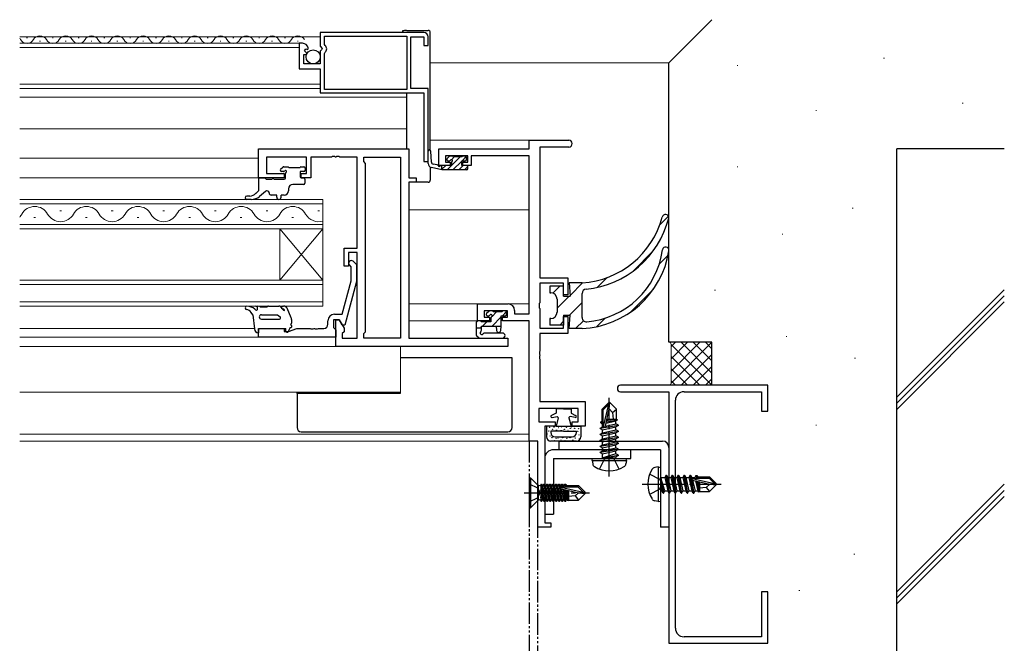
# Model space of a CAD drawing. Extents: x 0 to 1133, y 0 to 806.
# Drawn here: x 750 to 979, y 506 to 651 of the extents above; entities that cross this region are included whole.
import ezdxf

# ---------------------------------------------------------------- set-up
doc = ezdxf.new("R2010")
doc.units = 0
for name, pattern in [('YCENTER_1', [13, 10, -1, 1, -1]), ('YDIVIDE_1', [15, 10, -1, 1, -1, 1, -1]), ('YHIDDEN_1', [4, 3, -1])]:
    doc.linetypes.add(name, pattern=pattern)
for name, color, linetype, lineweight in [('YKK_11', 7, 'CONTINUOUS', 30), ('YKK_12', 2, 'CONTINUOUS', 13), ('YKK_13', 4, 'CONTINUOUS', 30), ('YSS_K', 3, 'CONTINUOUS', 13), ('YSS_KE', 3, 'CONTINUOUS', 30)]:
    doc.layers.add(name, color=color, linetype=linetype, lineweight=lineweight)

msp = doc.modelspace()

# ---------------------------------------------------------------- linework, layer by layer
at = {"layer": 'YKK_11', "linetype": 'ByBlock', "lineweight": -2, "ltscale": 0.5}
for p, q in [((843.92, 647.64), (819.82, 647.64)), ((819.82, 647.64), (819.82, 644.5)), ((820.82, 646.84), (839.92, 646.84)), ((820.82, 646.84), (839.92, 646.84)), ((820.82, 644.86), (820.82, 646.84)), ((839.92, 646.84), (839.92, 634.44)), ((840.92, 634.64), (840.92, 646.64)), ((840.92, 646.64), (843.92, 646.64)), ((843.92, 646.64), (843.92, 644.64)), ((844.92, 644.64), (844.92, 646.64)), ((815.72, 645.14), (814.92, 645.14)), ((814.92, 645.14), (814.92, 639.24)), ((816.18, 643.36), (816.45, 643.83)), ((816.45, 643.83), (816.85, 643.72)), ((816.85, 643.72), (817.03, 643.89)), ((817.03, 643.89), (816.99, 644.08)), ((819.82, 644.5), (820.27, 643.96)), ((820.12, 643.64), (819.82, 643.34)), ((820.27, 643.96), (820.12, 643.64)), ((820.93, 644.62), (820.82, 644.86)), ((843.92, 644.64), (844.92, 644.64)), ((816.02, 640.34), (816.02, 642.54)), ((816.02, 642.54), (816.63, 642.54)), ((816.74, 642.79), (816.18, 643.36)), ((816.63, 642.54), (816.74, 642.79)), ((819.82, 643.34), (819.82, 640.34)), ((820.82, 642.81), (820.93, 643.05)), ((820.82, 634.44), (820.82, 642.81)), ((814.92, 639.24), (819.82, 639.24)), ((819.82, 640.34), (816.02, 640.34)), ((819.82, 639.24), (819.82, 633.64)), ((839.92, 634.44), (820.82, 634.44)), ((844.92, 634.64), (840.92, 634.64)), ((844.92, 617.64), (844.92, 634.64)), ((819.82, 633.64), (843.92, 633.64)), ((843.92, 633.64), (843.92, 617.64)), ((805.42, 613.84), (805.42, 620.64)), ((805.42, 620.64), (840.42, 620.64)), ((840.42, 620.64), (840.42, 613.84)), ((816.62, 618.71), (807.35, 618.71)), ((807.35, 618.71), (807.35, 614.84)), ((816.62, 614.84), (816.62, 618.71)), ((822.46, 618.71), (817.62, 618.71)), ((817.62, 618.71), (817.62, 613.84)), ((822.64, 618.83), (822.46, 618.71)), ((823.19, 618.83), (822.64, 618.83)), ((823.38, 618.71), (823.19, 618.83)), ((823.46, 618.71), (823.38, 618.71)), ((823.64, 618.83), (823.46, 618.71)), ((824.19, 618.83), (823.64, 618.83)), ((824.38, 618.71), (824.19, 618.83)), ((828.42, 618.71), (824.38, 618.71)), ((828.42, 597.54), (828.42, 618.71)), ((829.92, 617.64), (829.92, 618.71)), ((829.92, 618.71), (838.49, 618.71)), ((838.49, 618.71), (838.49, 576.57)), ((838.49, 618.71), (838.49, 576.57)), ((830.35, 617.21), (829.92, 617.64)), ((830.35, 578.07), (830.35, 617.21)), ((843.92, 617.64), (844.92, 617.64)), ((811.42, 613.84), (805.42, 613.84)), ((807.35, 614.84), (811.42, 614.84)), ((811.42, 614.84), (811.42, 613.84)), ((815.42, 613.84), (815.42, 614.84)), ((815.42, 614.84), (816.62, 614.84)), ((817.62, 613.84), (815.42, 613.84)), ((840.42, 613.84), (842.12, 613.84)), ((842.12, 613.84), (842.12, 612.84)), ((842.12, 612.84), (840.42, 612.84)), ((840.42, 612.84), (840.42, 576.57)), ((825.42, 593.34), (825.42, 597.54)), ((825.42, 597.54), (828.42, 597.54)), ((828.42, 596.54), (826.42, 596.54)), ((826.42, 596.54), (826.42, 593.34)), ((828.42, 576.57), (828.42, 596.54)), ((826.42, 593.34), (825.42, 593.34)), ((827.02, 593.19), (826.59, 593.61)), ((827.02, 589.9), (827.02, 593.19)), ((827.44, 594.46), (828.22, 593.68)), ((828.22, 593.68), (828.22, 589.74)), ((824.94, 582.14), (827.02, 589.9)), ((828.22, 589.74), (825.51, 579.64)), ((823.12, 582.14), (824.94, 582.14)), ((821.62, 579.84), (821.62, 580.64)), ((824.22, 580.84), (822.92, 580.84)), ((822.92, 580.84), (822.92, 579.04)), ((823.42, 574.64), (823.42, 580.84)), ((823.42, 580.84), (824.22, 580.84)), ((824.22, 580.84), (825.35, 578.88)), ((824.91, 579.64), (824.22, 580.84)), ((825.51, 579.64), (824.91, 579.64)), ((805.42, 576.84), (805.42, 578.84)), ((805.42, 578.84), (811.42, 578.84)), ((811.42, 578.84), (811.42, 578.14)), ((811.42, 578.14), (812.42, 578.14)), ((812.42, 578.14), (814.34, 578.84)), ((814.34, 578.84), (817.46, 578.84)), ((817.46, 578.84), (817.64, 578.72)), ((817.64, 578.72), (818.19, 578.72)), ((818.19, 578.72), (818.38, 578.84)), ((818.38, 578.84), (818.46, 578.84)), ((818.46, 578.84), (818.64, 578.72)), ((818.64, 578.72), (819.19, 578.72)), ((819.19, 578.72), (819.38, 578.84)), ((819.38, 578.84), (820.62, 578.84)), ((822.92, 579.04), (823.12, 578.84)), ((823.12, 578.84), (823.42, 578.54)), ((823.42, 578.54), (823.42, 576.84)), ((825.35, 578.07), (824.92, 577.64)), ((824.92, 577.64), (824.92, 576.57)), ((825.35, 578.88), (825.35, 578.07)), ((829.92, 577.64), (830.35, 578.07)), ((829.92, 576.57), (829.92, 577.64)), ((823.42, 576.84), (805.42, 576.84)), ((824.92, 576.57), (828.42, 576.57)), ((838.49, 576.57), (829.92, 576.57)), ((840.42, 576.57), (863.42, 576.57)), ((863.42, 576.57), (863.42, 574.64)), ((863.42, 574.64), (823.42, 574.64))]:
    msp.add_line(p, q, dxfattribs=at)
at = {"layer": 'YKK_11', "color": 211, "linetype": 'ByBlock', "lineweight": -2, "ltscale": 0.5}
for p, q in [((847.42, 616.74), (847.42, 620.64)), ((847.42, 620.64), (868.42, 620.64)), ((868.42, 620.64), (868.42, 622.64)), ((868.42, 622.64), (877.6, 622.64)), ((877.6, 621.01), (870.92, 621.01)), ((870.92, 621.01), (870.92, 590.64)), ((854.12, 619.01), (848.92, 619.01)), ((848.92, 619.01), (848.92, 617.54)), ((854.12, 617.54), (854.12, 619.01)), ((868.42, 619.01), (854.92, 619.01)), ((854.92, 619.01), (854.92, 616.74)), ((868.42, 582.27), (868.42, 619.01)), ((850.02, 616.74), (847.42, 616.74)), ((848.92, 617.54), (850.02, 617.54)), ((850.02, 617.54), (850.02, 616.74)), ((853.02, 616.74), (853.02, 617.54)), ((853.02, 617.54), (854.12, 617.54)), ((854.92, 616.74), (853.02, 616.74)), ((870.92, 590.64), (877.42, 590.64)), ((876.42, 589.34), (870.92, 589.34)), ((870.92, 589.34), (870.92, 584.81)), ((876.42, 586.64), (876.42, 589.34)), ((877.42, 590.64), (877.42, 586.64)), ((877.42, 586.64), (876.42, 586.64)), ((856.42, 580.64), (856.42, 584.54)), ((856.42, 584.54), (863.52, 584.54)), ((870.92, 584.81), (870.77, 584.61)), ((870.77, 584.61), (870.77, 583.66)), ((863.39, 582.91), (857.92, 582.91)), ((857.92, 582.91), (857.92, 581.44)), ((863.39, 581.44), (863.39, 582.91)), ((865.02, 583.04), (865.02, 582.27)), ((865.02, 582.27), (868.42, 582.27)), ((870.77, 583.66), (870.92, 583.46)), ((870.92, 583.46), (870.92, 578.94)), ((859.22, 580.64), (856.42, 580.64)), ((857.92, 581.44), (859.22, 581.44)), ((859.22, 581.44), (859.22, 580.64)), ((862.22, 580.64), (862.22, 581.44)), ((862.22, 581.44), (863.39, 581.44)), ((868.42, 580.64), (862.22, 580.64)), ((868.42, 552.64), (868.42, 580.64)), ((876.42, 578.94), (876.42, 581.64)), ((876.42, 581.64), (877.42, 581.64)), ((877.42, 581.64), (877.42, 577.64)), ((870.92, 578.94), (876.42, 578.94)), ((877.42, 577.64), (870.92, 577.64)), ((870.92, 577.64), (870.92, 573.59)), ((870.92, 573.59), (870.8, 573.41)), ((870.8, 573.41), (870.8, 572.86)), ((870.8, 572.86), (870.92, 572.68)), ((870.92, 572.59), (870.8, 572.41)), ((870.92, 572.68), (870.92, 572.59)), ((870.8, 572.41), (870.8, 571.86)), ((870.8, 571.86), (870.92, 571.68)), ((870.92, 571.68), (870.92, 561.84)), ((870.92, 561.84), (881.42, 561.84)), ((881.42, 561.84), (881.42, 556.14)), ((879.79, 560.21), (870.62, 560.21)), ((870.62, 560.21), (870.62, 557.14)), ((879.79, 557.14), (879.79, 560.21)), ((870.62, 557.14), (874.42, 557.14)), ((874.42, 557.14), (874.42, 556.14)), ((878.42, 556.14), (878.42, 557.14)), ((878.42, 557.14), (879.79, 557.14)), ((874.42, 556.14), (872.05, 556.14)), ((872.05, 556.14), (872.05, 533.64)), ((881.42, 556.14), (878.42, 556.14)), ((870.42, 552.64), (868.42, 552.64)), ((870.42, 532.64), (870.42, 552.64)), ((872.05, 533.64), (873.42, 533.64)), ((873.42, 533.64), (873.42, 532.64)), ((873.42, 532.64), (870.42, 532.64))]:
    msp.add_line(p, q, dxfattribs=at)
at = {"layer": 'YKK_11', "color": 4, "linetype": 'ByBlock', "lineweight": -2, "ltscale": 0.5}
for p, q in [((923.92, 565.64), (889.67, 565.64)), ((923.92, 559.64), (923.92, 565.64)), ((889.67, 564.14), (900.92, 564.14)), ((900.92, 564.14), (900.92, 505.64)), ((904.42, 564.14), (922.42, 564.14)), ((922.42, 564.14), (922.42, 559.64)), ((902.42, 509.14), (902.42, 562.14)), ((922.42, 559.64), (923.92, 559.64)), ((923.92, 517.64), (922.42, 517.64)), ((922.42, 517.64), (922.42, 507.14)), ((923.92, 505.64), (923.92, 517.64)), ((922.42, 507.14), (904.42, 507.14)), ((900.92, 505.64), (923.92, 505.64))]:
    msp.add_line(p, q, dxfattribs=at)
at = {"layer": 'YKK_11', "linetype": 'ByBlock', "lineweight": -2, "ltscale": 0.5}
for centre, radius, start, end in [((843.92, 646.64), 1, 0, 90), ((815.72, 643.84), 1.3, 10.6909, 90), ((820.32, 643.84), 1, 307.9799, 52.0201), ((827.02, 594.04), 0.6, 45, 225), ((823.12, 580.64), 1.5, 90, 180), ((820.62, 579.84), 1, 270, 360)]:
    msp.add_arc(centre, radius, start, end, dxfattribs=at)
at = {"layer": 'YKK_11', "color": 211, "linetype": 'ByBlock', "lineweight": -2, "ltscale": 0.5}
for centre, radius, start in [((877.6, 621.82), 0.815, 270), ((863.52, 583.04), 1.5, 0)]:
    msp.add_arc(centre, radius, start, 90, dxfattribs=at)
at = {"layer": 'YKK_11', "color": 4, "linetype": 'ByBlock', "lineweight": -2, "ltscale": 0.5}
for centre, radius, start, end in [((889.67, 564.89), 0.75, 90, 270), ((904.42, 562.14), 2, 90, 180), ((904.42, 509.14), 2, 180, 270)]:
    msp.add_arc(centre, radius, start, end, dxfattribs=at)
at = {"layer": 'YKK_12'}
for p, q in [((749.92, 646.64), (819.82, 646.64)), ((815.72, 645.14), (749.92, 645.14)), ((814.92, 644.14), (749.92, 644.14)), ((749.92, 635.64), (819.82, 635.64)), ((749.92, 634.64), (819.82, 634.64)), ((749.92, 632.65), (839.92, 632.65)), ((749.92, 625.23), (839.92, 625.23)), ((845.42, 622.64), (868.72, 622.64)), ((749.92, 618.44), (805.42, 618.44)), ((805.92, 613.84), (749.92, 613.84)), ((749.92, 608.84), (820.42, 608.84)), ((820.42, 607.84), (749.92, 607.84)), ((820.42, 608.84), (820.42, 602.04)), ((753.22, 604.68), (753.62, 604.68)), ((759.22, 606.2), (759.62, 606.2)), ((765.22, 604.68), (765.62, 604.68)), ((771.22, 606.2), (771.62, 606.2)), ((777.22, 604.68), (777.62, 604.68)), ((783.22, 606.2), (783.62, 606.2)), ((789.22, 604.68), (789.62, 604.68)), ((795.22, 606.2), (795.62, 606.2)), ((801.22, 604.68), (801.62, 604.68)), ((807.22, 606.2), (807.62, 606.2)), ((813.22, 604.68), (813.62, 604.68)), ((819.22, 606.2), (819.62, 606.2)), ((840.42, 606.44), (868.42, 606.44)), ((749.92, 603.04), (820.42, 603.04)), ((820.42, 602.04), (749.92, 602.04)), ((810.42, 602.04), (810.42, 590.04)), ((820.42, 602.04), (810.42, 590.04)), ((820.42, 590.04), (810.42, 602.04)), ((820.42, 602.04), (820.42, 590.04)), ((749.92, 590.04), (820.42, 590.04)), ((820.42, 589.04), (749.92, 589.04)), ((820.42, 590.04), (820.42, 584.04)), ((749.92, 585.04), (820.42, 585.04)), ((820.42, 584.04), (749.92, 584.04)), ((868.42, 584.54), (840.42, 584.54)), ((840.42, 580.64), (856.72, 580.64)), ((749.92, 578.84), (804.49, 578.84)), ((749.92, 576.84), (823.12, 576.84)), ((749.92, 574.64), (823.86, 574.64)), ((838.49, 574.64), (838.49, 564.04)), ((749.92, 564.04), (838.49, 564.04)), ((749.92, 554.27), (868.42, 554.27)), ((749.92, 552.64), (868.72, 552.64))]:
    msp.add_line(p, q, dxfattribs=at)
at = {"layer": 'YKK_12', "linetype": 'Continuous'}
for p, q in [((751.52, 646.4), (751.72, 646.4)), ((757.52, 646.4), (757.72, 646.4)), ((763.52, 646.4), (763.72, 646.4)), ((769.52, 646.4), (769.72, 646.4)), ((775.52, 646.4), (775.72, 646.4)), ((781.52, 646.4), (781.72, 646.4)), ((787.52, 646.4), (787.72, 646.4)), ((793.52, 646.4), (793.72, 646.4)), ((799.52, 646.4), (799.72, 646.4)), ((805.52, 646.4), (805.72, 646.4)), ((811.52, 646.4), (811.72, 646.4)), ((754.52, 645.64), (754.72, 645.64)), ((760.52, 645.64), (760.72, 645.64)), ((766.52, 645.64), (766.72, 645.64)), ((772.52, 645.64), (772.72, 645.64)), ((778.52, 645.64), (778.72, 645.64)), ((784.52, 645.64), (784.72, 645.64)), ((790.52, 645.64), (790.72, 645.64)), ((796.52, 645.64), (796.72, 645.64)), ((802.52, 645.64), (802.72, 645.64)), ((808.52, 645.64), (808.72, 645.64)), ((814.52, 645.64), (814.72, 645.64))]:
    msp.add_line(p, q, dxfattribs=at)
for centre, start, end in [((748.62, 645.18), 29.2025, 40.8421), ((751.62, 646.85), 209.2025, 330.7975), ((754.62, 645.18), 29.2025, 150.7975), ((757.62, 646.85), 209.2025, 330.7975), ((760.62, 645.18), 29.2025, 150.7975), ((763.62, 646.85), 209.2025, 330.7975), ((766.62, 645.18), 29.2025, 150.7975), ((769.62, 646.85), 209.2025, 330.7975), ((772.62, 645.18), 29.2025, 150.7975), ((775.62, 646.85), 209.2025, 330.7975), ((778.62, 645.18), 29.2025, 150.7975), ((781.62, 646.85), 209.2025, 330.7975), ((784.62, 645.18), 29.2025, 150.7975), ((787.62, 646.85), 209.2025, 330.7975), ((790.62, 645.18), 29.2025, 150.7975), ((793.62, 646.85), 209.2025, 330.7975), ((796.62, 645.18), 29.2025, 150.7975), ((799.62, 646.85), 209.2025, 330.7975), ((802.62, 645.18), 29.2025, 150.7975), ((805.62, 646.85), 209.2025, 330.7975), ((808.62, 645.18), 29.2025, 150.7975), ((811.62, 646.85), 209.2025, 330.7975), ((814.62, 645.18), 29.2025, 150.7975)]:
    msp.add_arc(centre, 1.72, start, end, dxfattribs=at)
at = {"layer": 'YKK_12'}
for centre, start, end in [((753.42, 603.76), 29.2025, 150.7975), ((765.42, 603.76), 29.2025, 150.7975), ((777.42, 603.76), 29.2025, 150.7975), ((789.42, 603.76), 29.2025, 150.7975), ((801.42, 603.76), 29.2025, 150.7975), ((813.42, 603.76), 29.2025, 150.7975), ((747.42, 607.11), 316.6703, 330.7975), ((759.42, 607.11), 209.2025, 330.7975), ((771.42, 607.11), 209.2025, 330.7975), ((783.42, 607.11), 209.2025, 330.7975), ((795.42, 607.11), 209.2025, 330.7975), ((807.42, 607.11), 209.2025, 330.7975), ((819.42, 607.11), 209.2025, 286.9158)]:
    msp.add_arc(centre, 3.44, start, end, dxfattribs=at)
at = {"layer": 'YKK_13'}
for p, q in [((838.92, 648.08), (838.92, 647.64)), ((844.92, 617.21), (844.92, 620.04)), ((845.66, 617.51), (845.52, 620.05)), ((849.8, 618.85), (849.3, 618.35)), ((850.62, 618.94), (850.02, 618.94)), ((852.82, 618.74), (850.82, 618.74)), ((853.52, 618.94), (853.02, 618.94)), ((853.82, 618.14), (853.82, 618.64)), ((810.6, 615.85), (811.1, 616.35)), ((811.32, 616.44), (812.32, 616.44)), ((812.52, 616.24), (815.12, 616.24)), ((815.32, 616.44), (816.02, 616.44)), ((816.32, 616.14), (816.32, 615.64)), ((845.42, 616.35), (845.42, 613.34)), ((848.12, 615.74), (845.71, 616.24)), ((847, 616.91), (846.09, 617.05)), ((848.12, 616.74), (848.03, 616.75)), ((850.32, 616.74), (848.12, 616.74)), ((848.12, 615.74), (848.12, 616.74)), ((849.52, 617.84), (849.86, 617.84)), ((850.32, 617.37), (850.32, 616.74)), ((852.72, 616.74), (852.72, 617.84)), ((852.72, 617.84), (853.52, 617.84)), ((853.82, 616.74), (852.72, 616.74)), ((854.12, 616.04), (854.12, 616.44)), ((805.72, 613.84), (806.92, 613.84)), ((806.92, 613.84), (807.22, 613.54)), ((811.26, 615.34), (810.82, 615.34)), ((811.72, 613.84), (811.72, 614.87)), ((816.02, 615.34), (815.12, 615.34)), ((815.12, 615.34), (815.12, 614.14)), ((815.42, 613.84), (815.92, 613.84)), ((853.82, 615.74), (848.12, 615.74)), ((805.42, 613.54), (805.42, 610.84)), ((807.22, 613.54), (808.62, 613.54)), ((809.02, 613.54), (811.42, 613.54)), ((815.92, 612.34), (813.42, 612.34)), ((816.22, 613.54), (816.22, 612.64)), ((844.92, 612.84), (841.82, 612.84)), ((803.42, 609.64), (802.75, 609.64)), ((805.42, 610.84), (804.87, 610.26)), ((807.09, 610.72), (805.72, 609.55)), ((809.72, 609.84), (808.42, 609.84)), ((809.72, 609.34), (809.72, 609.84)), ((811.42, 609.84), (810.72, 609.84)), ((810.72, 609.34), (810.72, 609.84)), ((812.42, 611.34), (812.42, 610.84)), ((803.78, 608.84), (802.75, 608.84)), ((876.42, 588.64), (873.22, 588.64)), ((873.22, 588.64), (873.22, 587.14)), ((876.42, 586.34), (876.42, 588.64)), ((877.72, 589.44), (877.92, 586.34)), ((880.71, 589.44), (877.72, 589.44)), ((873.22, 587.14), (873.42, 587.14)), ((876.43, 586.34), (877.92, 586.34)), ((880.71, 581.38), (880.71, 586.97)), ((805.21, 583.94), (804.81, 584.04)), ((804.81, 584.04), (805.31, 584.04)), ((807.77, 584.04), (810.18, 584.04)), ((811.06, 584.04), (811.26, 584.04)), ((874.92, 585.64), (874.92, 582.64)), ((804.12, 582.04), (803.74, 582.59)), ((804.12, 582.04), (804.5, 578.73)), ((804.87, 583.08), (804.61, 583.31)), ((805.21, 583.26), (805.21, 583.94)), ((805.81, 583.84), (807.47, 583.84)), ((806.15, 582.03), (809.85, 582.04)), ((807.47, 583.84), (807.53, 583.91)), ((809.85, 582.04), (810.49, 581.58)), ((810.56, 583.86), (811.05, 583.3)), ((813.06, 581.3), (812.13, 583.54)), ((859, 582.82), (858.5, 582.32)), ((858.72, 581.81), (859, 581.81)), ((859.82, 582.91), (859.22, 582.91)), ((862.12, 582.71), (860.02, 582.71)), ((861.92, 579.41), (861.92, 581.81)), ((861.92, 581.81), (862.82, 581.81)), ((862.82, 582.91), (862.32, 582.91)), ((863.12, 582.11), (863.12, 582.61)), ((876.42, 581.94), (876.42, 579.64)), ((876.43, 581.94), (877.92, 581.94)), ((877.72, 578.84), (877.92, 581.94)), ((806.13, 581.04), (810.31, 581.04)), ((813.12, 580.96), (813.12, 580.04)), ((856.12, 580.31), (856.12, 577.38)), ((857.02, 580.61), (856.42, 580.61)), ((859.52, 580.41), (857.22, 580.41)), ((857.32, 579.41), (861.92, 579.41)), ((857.32, 578.48), (857.32, 579.41)), ((859.52, 581.29), (859.52, 580.41)), ((860.72, 579.41), (860.82, 578.36)), ((861.81, 578.36), (861.92, 579.41)), ((873.42, 581.14), (873.22, 581.14)), ((873.22, 581.14), (873.22, 579.64)), ((876.42, 579.64), (873.22, 579.64)), ((805.42, 578.84), (811.82, 578.84)), ((805.42, 578.84), (805.42, 577.84)), ((811.82, 578.24), (811.82, 578.84)), ((812.79, 579.06), (812.39, 578.12)), ((857.32, 578.91), (856.12, 578.91)), ((862.19, 577.78), (858.15, 577.78)), ((880.71, 578.84), (877.72, 578.84)), ((856.73, 576.64), (856.3, 577)), ((856.92, 576.58), (862.19, 576.58)), ((863.42, 572.04), (838.49, 572.04)), ((864.42, 572.04), (863.42, 572.04)), ((864.42, 555.84), (864.42, 572.04)), ((814.42, 563.74), (814.42, 564.04)), ((814.42, 563.74), (814.42, 555.84)), ((815.42, 563.74), (814.42, 563.74)), ((838.42, 563.74), (815.42, 563.74)), ((838.42, 564.04), (838.42, 563.74)), ((886.9, 561.64), (885.35, 560.09)), ((885.65, 559.96), (886.9, 561.21)), ((885.71, 556.01), (886.9, 561.21)), ((887.2, 561.64), (886.9, 561.64)), ((886.9, 561.21), (886.9, 561.64)), ((887.05, 560.13), (887.05, 561.64)), ((887.05, 560.13), (887.2, 561.64)), ((887.2, 561.64), (888.75, 560.09)), ((874.67, 559.14), (873.62, 558.64)), ((876.42, 560.14), (874.67, 560.14)), ((874.67, 560.14), (874.67, 559.14)), ((876.42, 560.14), (878.17, 560.14)), ((878.17, 560.14), (878.17, 559.14)), ((878.17, 559.14), (879.22, 558.64)), ((885.35, 557.32), (885.35, 560.09)), ((885.35, 560.09), (885.65, 559.96)), ((885.65, 556.18), (885.65, 559.96)), ((886.14, 556.13), (887.05, 560.13)), ((887.05, 560.13), (887.79, 559.28)), ((887.79, 559.28), (888.75, 560.09)), ((887.79, 559.28), (887.95, 557.74)), ((888.75, 557.66), (888.75, 560.09)), ((873.72, 558.14), (874.92, 558.34)), ((875.17, 558.04), (874.67, 556.14)), ((877.67, 558.04), (878.17, 556.14)), ((879.12, 558.14), (877.92, 558.34)), ((885.05, 557.14), (885.5, 557.4)), ((885.05, 557.14), (885.65, 557.26)), ((885.05, 556.93), (885.05, 557.14)), ((885.05, 556.93), (885.65, 557.03)), ((885.05, 556.93), (885.5, 556.67)), ((885.35, 557.74), (885.65, 557.74)), ((885.5, 557.4), (885.65, 557.44)), ((885.5, 556.67), (885.65, 556.7)), ((885.5, 556), (885.5, 556.67)), ((886.14, 556.15), (888.6, 556.7)), ((886.3, 556.85), (888.6, 557.37)), ((886.37, 557.15), (888.95, 557.57)), ((886.43, 557.41), (888.09, 557.74)), ((886.5, 557.74), (888.75, 557.74)), ((888.95, 557.57), (888.6, 557.37)), ((888.6, 556.7), (888.6, 557.37)), ((889.15, 556.39), (888.6, 556.7)), ((888.75, 557.66), (888.95, 557.57)), ((815.42, 554.84), (863.42, 554.84)), ((874.67, 556.14), (872.42, 556.14)), ((872.42, 556.14), (872.42, 553.51)), ((876.42, 554.94), (873.42, 554.94)), ((873.42, 554.94), (873.42, 554.64)), ((874.67, 556.14), (880.42, 556.14)), ((876.42, 554.94), (879.42, 554.94)), ((879.42, 554.64), (879.42, 554.94)), ((880.42, 556.14), (880.42, 553.64)), ((884.95, 555.69), (889.15, 556.39)), ((889.15, 556.29), (884.95, 555.59)), ((884.95, 555.69), (885.5, 556)), ((884.95, 555.59), (884.95, 555.69)), ((884.95, 555.59), (885.5, 555.27)), ((884.95, 554.29), (889.15, 554.99)), ((889.15, 554.89), (884.95, 554.19)), ((884.95, 554.29), (885.5, 554.6)), ((884.95, 554.19), (884.95, 554.29)), ((884.95, 554.19), (885.5, 553.87)), ((885.5, 556), (885.69, 556.05)), ((885.5, 555.27), (888.6, 555.97)), ((885.5, 554.6), (888.6, 555.3)), ((885.5, 554.6), (885.5, 555.27)), ((885.5, 553.87), (888.6, 554.57)), ((889.15, 556.29), (888.6, 555.97)), ((888.6, 555.3), (888.6, 555.97)), ((889.15, 554.99), (888.6, 555.3)), ((889.15, 554.89), (888.6, 554.57)), ((888.6, 553.9), (888.6, 554.57)), ((889.15, 556.29), (889.15, 556.39)), ((889.15, 554.89), (889.15, 554.99)), ((879.42, 552.64), (873.42, 552.64)), ((874.42, 553.64), (878.42, 553.64)), ((884.95, 552.89), (889.15, 553.59)), ((889.15, 553.49), (884.95, 552.79)), ((884.95, 552.89), (885.5, 553.2)), ((884.95, 552.79), (884.95, 552.89)), ((884.95, 552.79), (885.5, 552.47)), ((884.95, 551.49), (889.15, 552.19)), ((889.15, 552.09), (884.95, 551.39)), ((885.5, 553.2), (888.6, 553.9)), ((885.5, 553.2), (885.5, 553.87)), ((885.5, 552.47), (888.6, 553.17)), ((885.5, 551.8), (888.6, 552.5)), ((885.5, 551.8), (885.5, 552.47)), ((889.15, 553.59), (888.6, 553.9)), ((889.15, 553.49), (888.6, 553.17)), ((888.6, 552.5), (888.6, 553.17)), ((889.15, 552.19), (888.6, 552.5)), ((889.15, 552.09), (888.6, 551.77)), ((889.15, 553.49), (889.15, 553.59)), ((889.15, 552.09), (889.15, 552.19)), ((884.95, 551.49), (885.5, 551.8)), ((884.95, 551.39), (884.95, 551.49)), ((884.95, 551.39), (885.5, 551.07)), ((884.95, 550.09), (889.15, 550.79)), ((889.15, 550.69), (884.95, 549.99)), ((884.95, 550.09), (885.5, 550.4)), ((884.95, 549.99), (884.95, 550.09)), ((884.95, 549.99), (885.5, 549.67)), ((885.5, 551.07), (888.6, 551.77)), ((885.5, 550.4), (888.6, 551.1)), ((885.5, 550.4), (885.5, 551.07)), ((885.5, 549.67), (888.6, 550.37)), ((885.5, 548.84), (885.5, 549.67)), ((888.6, 549.7), (885.55, 548.79)), ((888.6, 551.1), (888.6, 551.77)), ((889.15, 550.79), (888.6, 551.1)), ((889.15, 550.69), (888.6, 550.37)), ((888.6, 549.7), (888.6, 550.37)), ((889.15, 549.39), (888.6, 549.7)), ((889.15, 550.69), (889.15, 550.79)), ((883.05, 548.14), (883.13, 548.64)), ((883.05, 548.14), (883.19, 547.33)), ((883.05, 548.14), (891.05, 548.14)), ((883.13, 548.64), (890.96, 548.64)), ((885.55, 548.79), (889.15, 549.39)), ((889.15, 549.29), (885.55, 548.69)), ((885.55, 548.69), (888.6, 548.97)), ((885.55, 548.69), (885.55, 548.79)), ((889.15, 549.29), (888.6, 548.97)), ((888.6, 548.84), (888.6, 548.97)), ((889.15, 549.29), (889.15, 549.39)), ((889.15, 549.29), (889.15, 549.39)), ((891.05, 548.14), (890.9, 547.33)), ((891.05, 548.14), (890.96, 548.64)), ((898.42, 546.64), (897.61, 546.49)), ((898.42, 546.64), (898.42, 538.64)), ((898.42, 546.64), (898.92, 546.55)), ((898.92, 546.55), (898.92, 538.72)), ((868.42, 544.14), (868.42, 537.14)), ((868.42, 544.14), (868.72, 544.14)), ((868.72, 544.14), (868.72, 537.14)), ((868.72, 544.14), (870.3, 542.55)), ((899.57, 540.54), (898.97, 544.14)), ((898.97, 544.14), (899.07, 544.14)), ((898.97, 544.14), (899.25, 541.09)), ((899.07, 544.14), (899.67, 540.54)), ((899.98, 541.09), (899.07, 544.14)), ((899.12, 544.19), (899.95, 544.19)), ((900.27, 544.74), (899.95, 544.19)), ((899.95, 544.19), (900.65, 541.09)), ((900.97, 540.54), (900.27, 544.74)), ((900.27, 544.74), (900.37, 544.74)), ((900.37, 544.74), (900.68, 544.19)), ((900.37, 544.74), (901.07, 540.54)), ((900.68, 544.19), (901.38, 541.09)), ((900.68, 544.19), (901.35, 544.19)), ((901.67, 544.74), (901.35, 544.19)), ((901.35, 544.19), (902.05, 541.09)), ((902.37, 540.54), (901.67, 544.74)), ((901.67, 544.74), (901.77, 544.74)), ((901.77, 544.74), (902.08, 544.19)), ((901.77, 544.74), (902.47, 540.54)), ((902.08, 544.19), (902.78, 541.09)), ((902.08, 544.19), (902.75, 544.19)), ((903.07, 544.74), (902.75, 544.19)), ((902.75, 544.19), (903.45, 541.09)), ((903.77, 540.54), (903.07, 544.74)), ((903.07, 544.74), (903.17, 544.74)), ((903.17, 544.74), (903.48, 544.19)), ((903.17, 544.74), (903.87, 540.54)), ((903.48, 544.19), (904.18, 541.09)), ((903.48, 544.19), (904.15, 544.19)), ((904.47, 544.74), (904.15, 544.19)), ((904.15, 544.19), (904.85, 541.09)), ((905.17, 540.54), (904.47, 544.74)), ((904.47, 544.74), (904.57, 544.74)), ((904.57, 544.74), (904.88, 544.19)), ((904.57, 544.74), (905.27, 540.54)), ((904.88, 544.19), (905.58, 541.09)), ((904.88, 544.19), (905.55, 544.19)), ((905.87, 544.74), (905.55, 544.19)), ((905.55, 544.19), (906.25, 541.09)), ((906.57, 540.54), (905.87, 544.74)), ((905.87, 544.74), (905.97, 544.74)), ((905.97, 544.74), (906.28, 544.19)), ((905.97, 544.74), (906.67, 540.54)), ((906.28, 544.19), (906.33, 543.99)), ((906.28, 544.19), (906.95, 544.19)), ((906.29, 543.97), (911.49, 542.79)), ((906.41, 543.54), (910.41, 542.64)), ((906.43, 543.54), (906.98, 541.09)), ((906.46, 544.04), (910.24, 544.04)), ((907.21, 544.64), (906.95, 544.19)), ((906.95, 544.19), (906.98, 544.03)), ((907.13, 543.38), (907.65, 541.09)), ((907.21, 544.64), (907.42, 544.64)), ((907.21, 544.64), (907.31, 544.04)), ((907.42, 544.64), (907.68, 544.19)), ((907.42, 544.64), (907.54, 544.04)), ((907.43, 543.31), (907.85, 540.74)), ((907.6, 544.34), (910.37, 544.34)), ((907.68, 544.19), (907.72, 544.04)), ((907.69, 543.25), (908.02, 541.59)), ((908.02, 544.34), (908.02, 544.04)), ((908.02, 543.18), (908.02, 540.94)), ((910.37, 544.34), (910.24, 544.04)), ((910.24, 544.04), (911.49, 542.79)), ((911.92, 542.79), (910.37, 544.34)), ((911.49, 542.79), (911.92, 542.79)), ((911.92, 542.49), (911.92, 542.79)), ((870.87, 542.32), (871.12, 542.32)), ((875.79, 541.97), (880.99, 540.79)), ((875.91, 541.55), (879.91, 540.64)), ((875.97, 542.04), (879.74, 542.04)), ((877.52, 542.34), (877.52, 542.04)), ((877.52, 542.34), (879.87, 542.34)), ((877.52, 541.18), (877.52, 538.94)), ((879.91, 540.64), (879.07, 539.89)), ((879.87, 542.34), (879.74, 542.04)), ((879.74, 542.04), (880.99, 540.79)), ((881.42, 540.79), (879.87, 542.34)), ((881.42, 540.49), (879.87, 538.94)), ((879.91, 540.64), (881.42, 540.64)), ((879.91, 540.64), (881.42, 540.49)), ((880.99, 540.79), (881.42, 540.79)), ((881.42, 540.49), (881.42, 540.79)), ((899.12, 541.09), (899.25, 541.09)), ((899.57, 540.54), (899.25, 541.09)), ((899.57, 540.54), (899.67, 540.54)), ((899.57, 540.54), (899.67, 540.54)), ((899.67, 540.54), (899.98, 541.09)), ((899.98, 541.09), (900.65, 541.09)), ((900.97, 540.54), (900.65, 541.09)), ((900.97, 540.54), (901.07, 540.54)), ((901.07, 540.54), (901.38, 541.09)), ((901.38, 541.09), (902.05, 541.09)), ((902.37, 540.54), (902.05, 541.09)), ((902.37, 540.54), (902.47, 540.54)), ((902.47, 540.54), (902.78, 541.09)), ((902.78, 541.09), (903.45, 541.09)), ((903.77, 540.54), (903.45, 541.09)), ((903.77, 540.54), (903.87, 540.54)), ((903.87, 540.54), (904.18, 541.09)), ((904.18, 541.09), (904.85, 541.09)), ((905.17, 540.54), (904.85, 541.09)), ((905.17, 540.54), (905.27, 540.54)), ((905.27, 540.54), (905.58, 541.09)), ((905.58, 541.09), (906.25, 541.09)), ((906.57, 540.54), (906.25, 541.09)), ((906.57, 540.54), (906.67, 540.54)), ((906.67, 540.54), (906.98, 541.09)), ((906.98, 541.09), (907.65, 541.09)), ((907.85, 540.74), (907.65, 541.09)), ((907.95, 540.94), (907.85, 540.74)), ((907.95, 540.94), (910.37, 540.94)), ((909.57, 541.89), (908.02, 541.74)), ((910.41, 542.64), (909.57, 541.89)), ((909.57, 541.89), (910.37, 540.94)), ((911.92, 542.49), (910.37, 540.94)), ((910.41, 542.64), (911.92, 542.64)), ((910.41, 542.64), (911.92, 542.49)), ((868.72, 537.14), (870.3, 538.72)), ((870.87, 538.96), (871.12, 538.96)), ((877.52, 538.94), (877.42, 538.73)), ((879.07, 539.89), (877.52, 539.74)), ((877.52, 538.94), (879.87, 538.94)), ((879.07, 539.89), (879.87, 538.94)), ((898.42, 538.64), (897.61, 538.78)), ((898.42, 538.64), (898.92, 538.72)), ((868.42, 537.14), (868.72, 537.14))]:
    msp.add_line(p, q, dxfattribs=at)
at = {"layer": 'YKK_13', "linetype": 'Continuous'}
for p, q in [((839.92, 648.09), (844.91, 648.13)), ((845.42, 620.26), (845.42, 647.63)), ((839.92, 632.54), (839.92, 633.64)), ((839.92, 626.32), (839.92, 632.54)), ((839.92, 626.11), (839.92, 626.32)), ((839.92, 620.64), (839.92, 626.11)), ((849.34, 615.74), (852.34, 618.74)), ((850.34, 618.08), (851, 618.74)), ((852.79, 617.84), (853.76, 618.81)), ((848.12, 615.86), (849, 616.74)), ((850.69, 615.74), (852.72, 617.76)), ((852.04, 615.74), (853.04, 616.74)), ((853.38, 615.74), (854.12, 616.47)), ((898.82, 602.94), (900.8, 604.92)), ((892.41, 592.04), (897.36, 596.99)), ((898.66, 593.81), (900.72, 595.86)), ((873.94, 587.04), (875.53, 588.64)), ((877.91, 586.52), (880.83, 589.44)), ((884.26, 588.38), (886.54, 590.66)), ((874.92, 583.53), (877.72, 586.34)), ((892.02, 582.67), (897.31, 587.96)), ((877.81, 581.94), (880.71, 584.84)), ((860.83, 582.71), (859.77, 581.64)), ((863.09, 582.72), (862.18, 581.81)), ((856.49, 580.61), (856.12, 580.23)), ((858.53, 580.41), (857.53, 579.41)), ((859.68, 581.56), (859.55, 581.42)), ((861.92, 581.54), (859.78, 579.41)), ((875.51, 579.64), (876.42, 580.54)), ((879.2, 578.84), (881.02, 580.65)), ((884.12, 579.26), (886.11, 581.25)), ((857.32, 579.19), (857.03, 578.91))]:
    msp.add_line(p, q, dxfattribs=at)
at = {"layer": 'YKK_13', "linetype": 'YCENTER_1'}
for p, q in [((887.05, 544.44), (887.05, 562.75)), ((867.21, 540.64), (882.42, 540.64)), ((894.72, 542.64), (913.03, 542.64))]:
    msp.add_line(p, q, dxfattribs=at)
at = {"layer": 'YKK_13', "color": 211, "linetype": 'YDIVIDE_1', "ltscale": 0.5}
for p, q in [((870.42, 552.64), (868.42, 552.64)), ((868.42, 552.64), (868.42, 492.64)), ((870.42, 492.64), (870.42, 552.64))]:
    msp.add_line(p, q, dxfattribs=at)
at = {"layer": 'YKK_13', "color": 1}
for p, q in [((875.42, 550.64), (875.42, 552.64)), ((875.42, 552.64), (899.42, 552.64)), ((892.05, 550.64), (874.05, 550.64)), ((898.92, 550.64), (875.42, 550.64)), ((892.05, 548.64), (892.05, 550.64)), ((898.92, 550.64), (898.92, 532.64)), ((900.92, 551.14), (900.92, 532.64)), ((872.05, 548.64), (872.05, 535.64)), ((874.05, 548.64), (892.05, 548.64)), ((874.05, 548.64), (874.05, 535.64)), ((872.05, 535.64), (874.05, 535.64)), ((900.92, 532.64), (898.92, 532.64))]:
    msp.add_line(p, q, dxfattribs=at)
at = {"layer": 'YKK_13', "linetype": 'YHIDDEN_1'}
for p, q in [((884.75, 546.16), (885.9, 548.47)), ((885.9, 548.47), (887.05, 549.08)), ((888.19, 548.47), (887.05, 549.08)), ((889.35, 546.16), (888.19, 548.47)), ((868.42, 542.74), (870.33, 541.78)), ((896.44, 544.94), (898.75, 543.78)), ((898.75, 543.78), (899.36, 542.64)), ((870.33, 541.78), (870.94, 540.64)), ((870.33, 539.49), (870.94, 540.64)), ((896.44, 540.34), (898.75, 541.49)), ((898.75, 541.49), (899.36, 542.64)), ((868.42, 538.54), (870.33, 539.49))]:
    msp.add_line(p, q, dxfattribs=at)
at = {"layer": 'YKK_13', "linetype": 'YDIVIDE_1'}
msp.add_line((870.54, 542.39), (870.54, 538.88), dxfattribs=at)
at = {"layer": 'YKK_13', "linetype": 'Continuous', "ltscale": 0.5}
for p, q in [((871.12, 542.61), (871.12, 538.66)), ((871.12, 542.61), (871.3, 542.61)), ((871.61, 539.04), (871.12, 541.29)), ((871.12, 540.89), (871.52, 539.04)), ((871.13, 542.61), (871.83, 538.66)), ((871.3, 542.61), (871.52, 542.24)), ((872, 538.66), (871.3, 542.61)), ((871.52, 542.24), (872.22, 539.04)), ((871.61, 542.24), (871.52, 542.24)), ((871.83, 542.61), (871.61, 542.24)), ((872.31, 539.04), (871.61, 542.24)), ((871.83, 542.61), (872.53, 538.66)), ((871.83, 542.61), (872, 542.61)), ((872, 542.61), (872.22, 542.24)), ((872.7, 538.66), (872, 542.61)), ((872.22, 542.24), (872.92, 539.04)), ((872.31, 542.24), (872.22, 542.24)), ((872.53, 542.61), (872.31, 542.24)), ((873.01, 539.04), (872.31, 542.24)), ((872.53, 542.61), (873.23, 538.66)), ((872.53, 542.61), (872.7, 542.61)), ((872.7, 542.61), (872.92, 542.24)), ((873.4, 538.66), (872.7, 542.61)), ((872.92, 542.24), (873.62, 539.04)), ((873.01, 542.24), (872.92, 542.24)), ((873.23, 542.61), (873.01, 542.24)), ((873.71, 539.04), (873.01, 542.24)), ((873.23, 542.61), (873.93, 538.66)), ((873.23, 542.61), (873.4, 542.61)), ((873.4, 542.61), (873.62, 542.24)), ((874.1, 538.66), (873.4, 542.61)), ((873.62, 542.24), (874.32, 539.04)), ((873.71, 542.24), (873.62, 542.24)), ((873.93, 542.61), (873.71, 542.24)), ((874.41, 539.04), (873.71, 542.24)), ((873.93, 542.61), (874.63, 538.66)), ((873.93, 542.61), (874.1, 542.61)), ((874.1, 542.61), (874.32, 542.24)), ((874.8, 538.66), (874.1, 542.61)), ((874.32, 542.24), (875.02, 539.04)), ((874.41, 542.24), (874.32, 542.24)), ((874.63, 542.61), (874.41, 542.24)), ((875.11, 539.04), (874.41, 542.24)), ((874.63, 542.61), (875.33, 538.66)), ((874.63, 542.61), (874.8, 542.61)), ((874.8, 542.61), (875.02, 542.24)), ((875.5, 538.66), (874.8, 542.61)), ((875.02, 542.24), (875.72, 539.04)), ((875.11, 542.24), (875.02, 542.24)), ((875.33, 542.61), (875.11, 542.24)), ((875.81, 539.04), (875.11, 542.24)), ((875.33, 542.61), (876.03, 538.66)), ((875.33, 542.61), (875.5, 542.61)), ((875.5, 542.61), (875.72, 542.24)), ((876.2, 538.66), (875.5, 542.61)), ((875.72, 542.24), (875.78, 541.96)), ((875.81, 542.24), (875.72, 542.24)), ((876.03, 542.61), (875.81, 542.24)), ((875.86, 542.01), (875.81, 542.24)), ((875.87, 541.56), (876.42, 539.04)), ((876.51, 539.04), (875.96, 541.53)), ((876.03, 542.61), (876.2, 542.61)), ((876.03, 542.61), (876.13, 542.04)), ((876.2, 542.61), (876.42, 542.24)), ((876.31, 542.04), (876.2, 542.61)), ((876.23, 541.47), (876.73, 538.66)), ((876.9, 538.66), (876.41, 541.43)), ((876.42, 542.24), (876.47, 542.04)), ((876.51, 542.24), (876.42, 542.24)), ((876.73, 542.61), (876.51, 542.24)), ((876.55, 542.04), (876.51, 542.24)), ((876.61, 541.39), (877.12, 539.04)), ((877.21, 539.04), (876.7, 541.37)), ((876.73, 542.61), (876.9, 542.61)), ((876.73, 542.61), (876.83, 542.04)), ((876.9, 542.61), (877.12, 542.24)), ((877.01, 542.04), (876.9, 542.61)), ((876.96, 541.31), (877.42, 538.73)), ((877.52, 542.24), (877.12, 542.24)), ((877.12, 542.24), (877.17, 542.04)), ((877.52, 539.15), (877.14, 541.26)), ((877.35, 541.22), (877.52, 540.43)), ((879.91, 540.64), (881.42, 540.64)), ((871.3, 538.66), (871.12, 539.72)), ((871.12, 538.73), (871.13, 538.66)), ((871.13, 538.66), (871.3, 538.66)), ((871.3, 538.66), (871.52, 539.04)), ((871.61, 539.04), (871.52, 539.04)), ((871.83, 538.66), (871.61, 539.04)), ((871.83, 538.66), (872, 538.66)), ((872, 538.66), (872.22, 539.04)), ((872.31, 539.04), (872.22, 539.04)), ((872.53, 538.66), (872.31, 539.04)), ((872.53, 538.66), (872.7, 538.66)), ((872.7, 538.66), (872.92, 539.04)), ((873.01, 539.04), (872.92, 539.04)), ((873.23, 538.66), (873.01, 539.04)), ((873.23, 538.66), (873.4, 538.66)), ((873.4, 538.66), (873.62, 539.04)), ((873.71, 539.04), (873.62, 539.04)), ((873.93, 538.66), (873.71, 539.04)), ((873.93, 538.66), (874.1, 538.66)), ((874.1, 538.66), (874.32, 539.04)), ((874.41, 539.04), (874.32, 539.04)), ((874.63, 538.66), (874.41, 539.04)), ((874.63, 538.66), (874.8, 538.66)), ((874.8, 538.66), (875.02, 539.04)), ((875.11, 539.04), (875.02, 539.04)), ((875.33, 538.66), (875.11, 539.04)), ((875.33, 538.66), (875.5, 538.66)), ((875.5, 538.66), (875.72, 539.04)), ((875.81, 539.04), (875.72, 539.04)), ((876.03, 538.66), (875.81, 539.04)), ((876.03, 538.66), (876.2, 538.66)), ((876.2, 538.66), (876.42, 539.04)), ((876.51, 539.04), (876.42, 539.04)), ((876.73, 538.66), (876.51, 539.04)), ((876.73, 538.66), (876.9, 538.66)), ((876.9, 538.66), (877.12, 539.04)), ((877.21, 539.04), (877.12, 539.04)), ((877.42, 538.73), (877.21, 539.04))]:
    msp.add_line(p, q, dxfattribs=at)
at = {"layer": 'YKK_13'}
for centre, radius in [((818.17, 641.99), 1.65), ((872.6, 554.33), 0.03), ((872.97, 555.01), 0.03), ((873.1, 555.83), 0.03), ((873.8, 555.36), 0.03), ((874.2, 555.94), 0.03), ((874.77, 555.24), 0.03), ((875.19, 555.82), 0.03), ((875.85, 555.17), 0.03), ((875.92, 555.96), 0.03), ((876.57, 555.39), 0.03), ((877.12, 555.88), 0.03), ((877.42, 555.11), 0.03), ((877.97, 555.6), 0.03), ((878.31, 555.96), 0.03), ((878.65, 555.11), 0.03), ((878.99, 555.63), 0.03), ((879.7, 554.95), 0.03), ((879.86, 555.57), 0.03), ((872.6, 553.33), 0.03), ((873.3, 553.86), 0.03), ((873.3, 552.86), 0.03), ((873.7, 553.44), 0.03), ((874.27, 552.74), 0.03), ((874.69, 553.32), 0.03), ((875.1, 553.33), 0.03), ((875.8, 552.86), 0.03), ((876.2, 553.44), 0.03), ((876.77, 552.74), 0.03), ((877.19, 553.32), 0.03), ((877.85, 552.67), 0.03), ((877.92, 553.46), 0.03), ((878.57, 552.89), 0.03), ((879.12, 553.38), 0.03), ((879.97, 554.1), 0.03), ((879.97, 553.1), 0.03)]:
    msp.add_circle(centre, radius, dxfattribs=at)
at = {"layer": 'YKK_13', "linetype": 'Continuous'}
for centre, start, end in [((844.92, 647.63), 0, 90.5), ((844.92, 613.34), 270, 0)]:
    msp.add_arc(centre, 0.5, start, end, dxfattribs=at)
at = {"layer": 'YKK_13'}
for centre, radius, start, end in [((845.22, 620.04), 0.3, 3.3005, 180), ((849.52, 618.14), 0.3, 135, 270), ((850.02, 618.64), 0.3, 90, 135), ((850.62, 618.74), 0.2, 0, 90), ((853.02, 618.74), 0.2, 90, 180), ((853.52, 618.64), 0.3, 0, 90), ((811.32, 616.14), 0.3, 90, 135), ((812.32, 616.24), 0.2, 0, 90), ((815.32, 616.24), 0.2, 90, 180), ((816.02, 616.14), 0.3, 0, 90), ((845.92, 617.21), 1, 180, 258.2502), ((846.16, 617.54), 0.5, 183.3005, 261.5506), ((846.96, 616.61), 0.3, 21.5506, 81.5506), ((847.52, 616.83), 0.3, 201.5506, 320.8025), ((847.98, 616.45), 0.3, 80.8025, 140.8025), ((849.86, 618.14), 0.3, 270, 326.9443), ((850.32, 617.84), 0.25, 303.0557, 146.9443), ((850.62, 617.37), 0.3, 123.0557, 180), ((853.52, 618.14), 0.3, 270, 0), ((853.82, 616.44), 0.3, 0, 90), ((853.82, 616.04), 0.3, 270, 0), ((805.72, 613.54), 0.3, 90, 180), ((808.82, 613.54), 0.2, 0, 180), ((810.82, 615.64), 0.3, 135, 270), ((811.26, 615.64), 0.3, 270, 326.9443), ((811.42, 613.84), 0.3, 270, 0), ((811.72, 615.34), 0.25, 303.0557, 146.9443), ((812.02, 614.87), 0.3, 123.0557, 180), ((815.42, 614.14), 0.3, 180, 270), ((815.92, 613.54), 0.3, 0, 90), ((816.02, 615.64), 0.3, 270, 0), ((813.42, 611.34), 1, 90, 180), ((815.92, 612.64), 0.3, 270, 0), ((802.75, 609.24), 0.4, 90, 270), ((803.42, 611.64), 2, 270, 316.5677), ((803.78, 611.84), 3, 270, 310.3285), ((807.42, 610.34), 0.5, 0, 130.3285), ((808.42, 610.34), 0.5, 180, 270), ((810.22, 609.34), 0.5, 180, 0), ((811.42, 610.84), 1, 270, 0), ((879.41, 610.07), 20.67, 273.6166, 345), ((900.12, 604.61), 0.75, 351.4954, 171.4954), ((879.49, 609.91), 22.05, 275.6332, 345.7872), ((900.17, 597.03), 0.75, 351.4954, 171.4954), ((879.76, 600.21), 21.4, 272.5435, 351.1337), ((880.12, 599.79), 19.49, 274.9318, 352.1641), ((873.42, 585.64), 1.5, 0, 90), ((881.71, 586.97), 1, 93.6014, 180), ((802.75, 583.63), 0.4, 87.8327, 262.2967), ((802.65, 581.04), 3, 49.1803, 87.8327), ((805.31, 583.32), 0.713, 46.0059, 90.3863), ((807.77, 583.74), 0.3, 90, 144.4623), ((810.18, 583.54), 0.5, 41.274, 90), ((811.06, 583.74), 0.3, 90, 267.776), ((811.26, 583.04), 1, 30.3843, 90), ((802.5, 581.75), 1.5, 34.1127, 82.2967), ((805, 583.26), 0.213, 235.0081, 0.0204), ((806.15, 581.53), 0.5, 90, 180), ((811.03, 582.94), 0.5, 14.0282, 87.776), ((811.81, 583.96), 1, 221.274, 250.188), ((811.48, 583.05), 0.0348, 250.188, 12.7064), ((858.72, 582.11), 0.3, 135, 270), ((859.22, 582.61), 0.3, 90, 135), ((859, 582.11), 0.3, 270, 330), ((859.52, 581.81), 0.3, 300, 150), ((859.82, 582.71), 0.2, 0, 90), ((862.32, 582.71), 0.2, 90, 180), ((862.82, 582.61), 0.3, 0, 90), ((862.82, 582.11), 0.3, 270, 0), ((873.42, 582.64), 1.5, 270, 0), ((806.15, 581.53), 0.5, 180, 267.7628), ((810.31, 581.34), 0.3, 270, 54.4482), ((812.91, 579.34), 0.3, 247.1435, 67.1435), ((812.07, 580.04), 1.04, 335.4434, 359.7697), ((812.12, 580.96), 1, 0, 19.7155), ((856.42, 580.31), 0.3, 90, 180), ((857.02, 580.41), 0.2, 360, 90), ((859.82, 581.29), 0.3, 120, 180), ((881.71, 581.38), 1, 180, 274.6182), ((805.5, 578.83), 1, 185.7602, 265.2515), ((812.12, 578.24), 0.3, 180, 337.1853), ((856.62, 577.38), 0.5, 180, 230.7655), ((857.42, 577.81), 0.4, 131.8103, 324.0274), ((856.82, 578.48), 0.5, 311.8103, 0), ((858.15, 577.28), 0.5, 90.0036, 144.0274), ((861.32, 578.41), 0.5, 185.5757, 354.4243), ((862.19, 577.18), 0.6, 270.0036, 90.0036), ((856.92, 576.88), 0.3, 230.7655, 270.9501), ((873.67, 558.39), 0.255, 102.441, 280.1466), ((874.92, 558.09), 0.25, 348.4383, 91.1752), ((877.91, 558.09), 0.25, 88.8807, 191.5617), ((879.16, 558.39), 0.255, 259.8528, 77.559), ((815.42, 555.84), 1, 180, 270), ((863.42, 555.84), 1, 270, 0), ((874.42, 554.64), 1, 180, 270), ((878.42, 554.64), 1, 270, 0), ((885.89, 556.18), 0.248, 180, 347.191), ((873.42, 553.64), 1, 180, 270), ((879.42, 553.64), 1, 270, 0), ((884.07, 547.49), 0.9, 190, 237.9441), ((885.3, 548.84), 0.2, 270, 0), ((888.8, 548.84), 0.2, 180, 270), ((890.02, 547.49), 0.9, 302.0559, 350), ((887.05, 552.24), 6.5, 237.9441, 302.0559), ((902.52, 542.64), 6.5, 147.9441, 212.0559), ((897.77, 545.61), 0.9, 100, 147.9441), ((899.12, 544.39), 0.2, 180, 270), ((906.46, 543.79), 0.248, 90, 257.191), ((870.87, 543.12), 0.8, 225, 270), ((875.97, 541.79), 0.248, 90, 257.191), ((899.12, 540.89), 0.2, 90, 180), ((870.87, 538.16), 0.8, 90, 135), ((897.77, 539.66), 0.9, 212.0559, 260)]:
    msp.add_arc(centre, radius, start, end, dxfattribs=at)
at = {"layer": 'YKK_13', "color": 1}
for centre, radius, start, end in [((899.42, 551.14), 1.5, 0, 90), ((874.05, 548.64), 2, 90, 180)]:
    msp.add_arc(centre, radius, start, end, dxfattribs=at)
at = {"layer": 'YKK_13', "linetype": 'Continuous'}
msp.add_ellipse((845.42, 647.14), major_axis=(-114.59, -1), ratio=0.008726, start_param=4.760365, end_param=4.769104, dxfattribs=at)
at = {"layer": 'YKK_13', "extrusion": (0, 0, -1)}
msp.add_ellipse((838.32, 569.34), major_axis=(0, 5.6), ratio=0.022664, start_param=3.141593, end_param=3.470651, dxfattribs=at)
at = {"layer": 'YSS_K'}
for p, q in [((950.83, 641.71), (951.03, 641.71)), ((845.42, 640.64), (900.92, 640.64)), ((916.77, 639.98), (916.97, 639.98)), ((969.12, 631.26), (969.32, 631.26)), ((935.06, 629.53), (935.26, 629.53)), ((916.77, 616.46), (916.97, 616.46)), ((943.55, 606.78), (943.75, 606.78)), ((927.22, 600.79), (927.42, 600.79)), ((911.55, 587.72), (911.75, 587.72)), ((953.92, 562.86), (978.92, 587.86)), ((953.92, 561.45), (978.92, 586.45)), ((953.92, 560.03), (978.92, 585.03)), ((928.15, 577), (928.35, 577)), ((944.07, 571.95), (944.27, 571.95)), ((935.06, 556.37), (935.26, 556.37)), ((953.92, 517.61), (978.92, 542.61)), ((953.92, 516.19), (978.92, 541.19)), ((953.92, 514.78), (978.92, 539.78)), ((943.94, 526.4), (944.14, 526.4)), ((931.15, 517.92), (931.35, 517.92))]:
    msp.add_line(p, q, dxfattribs=at)
at = {"layer": 'YSS_K', "ltscale": 0.5}
for p, q in [((901.42, 568.95), (908.1, 575.64)), ((901.42, 571.78), (905.27, 575.64)), ((901.42, 574.61), (902.45, 575.64)), ((901.42, 566.12), (910.92, 575.62)), ((910.92, 565.65), (901.42, 575.15)), ((901.42, 575.14), (901.42, 566.14)), ((910.92, 568.48), (903.76, 575.64)), ((910.92, 571.31), (906.59, 575.64)), ((910.92, 574.14), (909.42, 575.64)), ((903.76, 565.64), (910.92, 572.79)), ((908.1, 565.64), (901.42, 572.32)), ((905.27, 565.64), (901.42, 569.49)), ((906.59, 565.64), (910.92, 569.96)), ((902.45, 565.64), (901.42, 566.66)), ((909.42, 565.64), (910.92, 567.14))]:
    msp.add_line(p, q, dxfattribs=at)
for centre, start, end in [((900.92, 575.14), 0, 90), ((900.92, 566.14), 270, 0)]:
    msp.add_arc(centre, 0.5, start, end, dxfattribs=at)
at = {"layer": 'YSS_KE'}
for p, q in [((900.92, 640.64), (910.92, 650.64)), ((900.92, 575.64), (900.92, 640.64)), ((978.92, 620.64), (953.92, 620.64)), ((953.92, 470.64), (953.92, 620.64)), ((910.92, 575.64), (900.92, 575.64)), ((910.92, 565.64), (910.92, 575.64))]:
    msp.add_line(p, q, dxfattribs=at)

doc.saveas('drawing.dxf')
